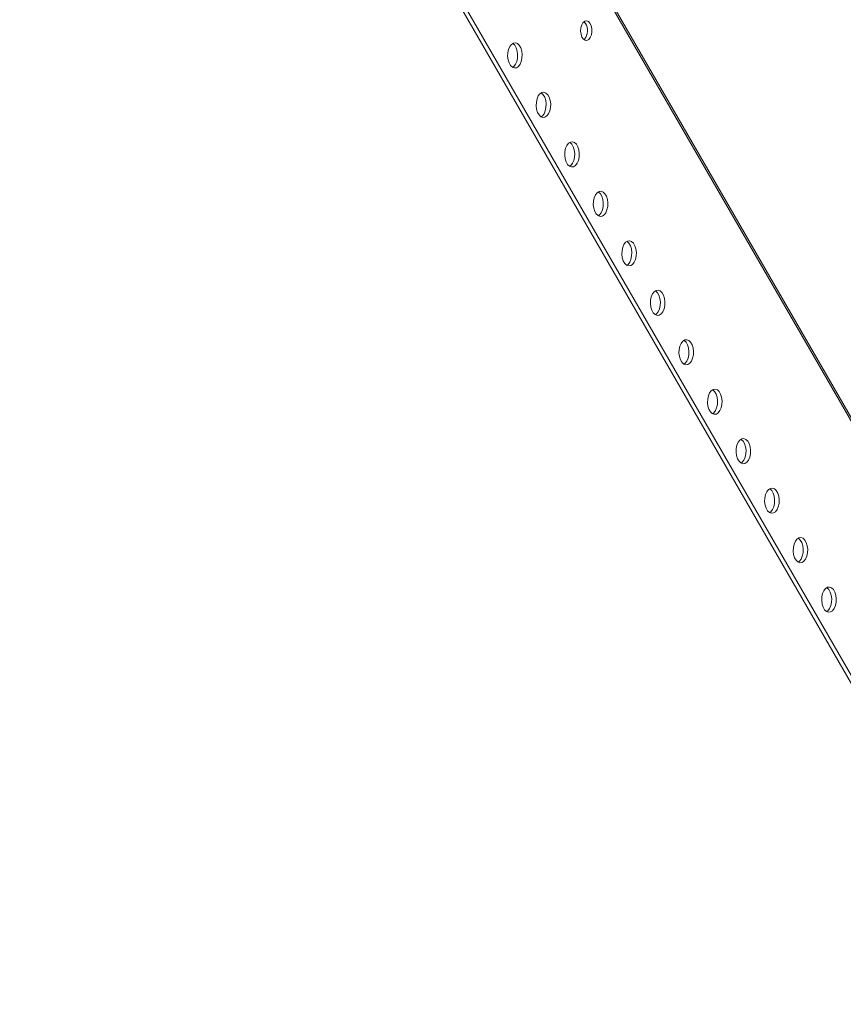
# Model space of a CAD drawing. Units: millimetres. Extents: x 0 to 3653, y 0 to 2203.
# Drawn here: x 2675 to 2970, y 1499 to 1851 of the extents above; entities that cross this region are included whole.
import ezdxf

# ---------------------------------------------------------------- set-up
doc = ezdxf.new("R2010")
doc.units = ezdxf.units.MM

msp = doc.modelspace()

# ---------------------------------------------------------------- linework, layer by layer
at = {"color": 7, "linetype": 'Continuous', "lineweight": 15}
for p, q in [((2675.3, 2128.63), (3038.6, 1499.31)), ((3040.23, 1499.31), (2676.93, 2128.63)), ((2728.1, 2130.83), (3064.66, 1547.83))]:
    msp.add_line(p, q, dxfattribs=at)
at = {"color": 8, "linetype": 'Continuous', "lineweight": 15}
msp.add_line((3065.62, 1547.39), (2728.81, 2130.83), dxfattribs=at)
at = {"color": 7, "linetype": 'Continuous', "lineweight": 15, "flags": 128}
for points in [[(2879.2, 1844.73), (2879.58, 1845.67), (2879.77, 1846.77), (2879.74, 1847.92), (2879.5, 1849), (2879.07, 1849.88), (2878.5, 1850.47), (2877.85, 1850.7), (2877.19, 1850.56), (2876.59, 1850.05), (2876.12, 1849.24), (2875.83, 1848.2), (2875.75, 1847.06), (2875.88, 1845.93), (2876.22, 1844.94), (2876.73, 1844.2), (2877.35, 1843.78), (2878.02, 1843.73), (2878.65, 1844.06), (2879.2, 1844.73)], [(2876.95, 1844), (2877.02, 1844.06), (2877.56, 1844.73)], [(2854.09, 1835.18), (2854.53, 1836.21), (2854.79, 1837.41), (2854.85, 1838.69), (2854.69, 1839.94), (2854.33, 1841.06), (2853.81, 1841.97), (2853.16, 1842.58), (2852.44, 1842.85), (2851.7, 1842.76), (2851.01, 1842.32), (2850.42, 1841.55), (2849.97, 1840.52), (2849.72, 1839.32), (2849.66, 1838.05), (2849.82, 1836.79), (2850.17, 1835.67), (2850.7, 1834.76), (2851.35, 1834.15), (2852.07, 1833.88), (2852.81, 1833.97), (2853.5, 1834.42), (2854.09, 1835.18)], [(2852.46, 1835.18), (2852.9, 1836.21), (2853.16, 1837.41), (2853.21, 1838.69), (2853.06, 1839.94), (2852.7, 1841.06), (2852.18, 1841.97), (2851.53, 1842.58), (2851.44, 1842.64)], [(2851.44, 1834.09), (2851.87, 1834.42), (2852.46, 1835.18)], [(2864.3, 1817.51), (2864.74, 1818.53), (2865, 1819.73), (2865.05, 1821.01), (2864.89, 1822.26), (2864.54, 1823.39), (2864.02, 1824.29), (2863.37, 1824.9), (2862.64, 1825.18), (2861.91, 1825.09), (2861.21, 1824.64), (2860.62, 1823.87), (2860.18, 1822.85), (2859.92, 1821.65), (2859.87, 1820.37), (2860.03, 1819.12), (2860.38, 1817.99), (2860.9, 1817.09), (2861.55, 1816.47), (2862.27, 1816.2), (2863.01, 1816.29), (2863.7, 1816.74), (2864.3, 1817.51)], [(2862.66, 1817.51), (2863.11, 1818.53), (2863.36, 1819.73), (2863.42, 1821.01), (2863.26, 1822.26), (2862.91, 1823.39), (2862.38, 1824.29), (2861.73, 1824.9), (2861.64, 1824.96)], [(2861.64, 1816.42), (2862.07, 1816.74), (2862.66, 1817.51)], [(2874.5, 1799.83), (2874.94, 1800.85), (2875.2, 1802.05), (2875.26, 1803.33), (2875.1, 1804.58), (2874.74, 1805.71), (2874.22, 1806.61), (2873.57, 1807.23), (2872.85, 1807.5), (2872.11, 1807.41), (2871.42, 1806.96), (2870.83, 1806.19), (2870.38, 1805.17), (2870.13, 1803.97), (2870.07, 1802.69), (2870.23, 1801.44), (2870.58, 1800.31), (2871.11, 1799.41), (2871.76, 1798.79), (2872.48, 1798.52), (2873.22, 1798.61), (2873.91, 1799.06), (2874.5, 1799.83)], [(2872.87, 1799.83), (2873.31, 1800.85), (2873.57, 1802.05), (2873.62, 1803.33), (2873.47, 1804.58), (2873.11, 1805.71), (2872.59, 1806.61), (2871.94, 1807.23), (2871.85, 1807.28)], [(2871.85, 1798.74), (2872.28, 1799.06), (2872.87, 1799.83)], [(2884.71, 1782.15), (2885.15, 1783.18), (2885.41, 1784.38), (2885.46, 1785.65), (2885.3, 1786.91), (2884.95, 1788.03), (2884.43, 1788.94), (2883.78, 1789.55), (2883.05, 1789.82), (2882.32, 1789.73), (2881.62, 1789.28), (2881.03, 1788.52), (2880.59, 1787.49), (2880.33, 1786.29), (2880.28, 1785.01), (2880.44, 1783.76), (2880.79, 1782.64), (2881.31, 1781.73), (2881.96, 1781.12), (2882.68, 1780.84), (2883.42, 1780.94), (2884.11, 1781.38), (2884.71, 1782.15)], [(2883.07, 1782.15), (2883.52, 1783.18), (2883.77, 1784.38), (2883.83, 1785.65), (2883.67, 1786.91), (2883.32, 1788.03), (2882.79, 1788.94), (2882.14, 1789.55), (2882.05, 1789.61)], [(2882.05, 1781.06), (2882.48, 1781.38), (2883.07, 1782.15)], [(2894.91, 1764.47), (2895.35, 1765.5), (2895.61, 1766.7), (2895.67, 1767.98), (2895.51, 1769.23), (2895.15, 1770.35), (2894.63, 1771.26), (2893.98, 1771.87), (2893.26, 1772.14), (2892.52, 1772.05), (2891.83, 1771.61), (2891.24, 1770.84), (2890.79, 1769.81), (2890.54, 1768.61), (2890.48, 1767.33), (2890.64, 1766.08), (2890.99, 1764.96), (2891.52, 1764.05), (2892.17, 1763.44), (2892.89, 1763.17), (2893.63, 1763.26), (2894.32, 1763.71), (2894.91, 1764.47)], [(2893.28, 1764.47), (2893.72, 1765.5), (2893.98, 1766.7), (2894.03, 1767.98), (2893.88, 1769.23), (2893.52, 1770.35), (2893, 1771.26), (2892.35, 1771.87), (2892.26, 1771.93)], [(2892.26, 1763.38), (2892.69, 1763.71), (2893.28, 1764.47)], [(2905.12, 1746.8), (2905.56, 1747.82), (2905.82, 1749.02), (2905.87, 1750.3), (2905.71, 1751.55), (2905.36, 1752.67), (2904.84, 1753.58), (2904.19, 1754.19), (2903.46, 1754.47), (2902.73, 1754.38), (2902.03, 1753.93), (2901.44, 1753.16), (2901, 1752.13), (2900.74, 1750.93), (2900.69, 1749.66), (2900.85, 1748.41), (2901.2, 1747.28), (2901.72, 1746.38), (2902.37, 1745.76), (2903.09, 1745.49), (2903.83, 1745.58), (2904.52, 1746.03), (2905.12, 1746.8)], [(2903.48, 1746.8), (2903.93, 1747.82), (2904.18, 1749.02), (2904.24, 1750.3), (2904.08, 1751.55), (2903.73, 1752.67), (2903.2, 1753.58), (2902.55, 1754.19), (2902.46, 1754.25)], [(2902.46, 1745.71), (2902.89, 1746.03), (2903.48, 1746.8)], [(2915.32, 1729.12), (2915.76, 1730.14), (2916.02, 1731.34), (2916.08, 1732.62), (2915.92, 1733.87), (2915.56, 1735), (2915.04, 1735.9), (2914.39, 1736.52), (2913.67, 1736.79), (2912.93, 1736.7), (2912.24, 1736.25), (2911.65, 1735.48), (2911.2, 1734.46), (2910.95, 1733.26), (2910.89, 1731.98), (2911.05, 1730.73), (2911.4, 1729.6), (2911.93, 1728.7), (2912.58, 1728.08), (2913.3, 1727.81), (2914.04, 1727.9), (2914.73, 1728.35), (2915.32, 1729.12)], [(2913.69, 1729.12), (2914.13, 1730.14), (2914.39, 1731.34), (2914.44, 1732.62), (2914.29, 1733.87), (2913.93, 1735), (2913.41, 1735.9), (2912.76, 1736.52), (2912.67, 1736.57)], [(2912.67, 1728.03), (2913.1, 1728.35), (2913.69, 1729.12)], [(2925.53, 1711.44), (2925.97, 1712.47), (2926.23, 1713.67), (2926.28, 1714.94), (2926.12, 1716.2), (2925.77, 1717.32), (2925.25, 1718.23), (2924.6, 1718.84), (2923.88, 1719.11), (2923.14, 1719.02), (2922.44, 1718.57), (2921.85, 1717.8), (2921.41, 1716.78), (2921.15, 1715.58), (2921.1, 1714.3), (2921.26, 1713.05), (2921.61, 1711.93), (2922.13, 1711.02), (2922.78, 1710.41), (2923.5, 1710.13), (2924.24, 1710.23), (2924.93, 1710.67), (2925.53, 1711.44)], [(2923.89, 1711.44), (2924.34, 1712.47), (2924.6, 1713.67), (2924.65, 1714.94), (2924.49, 1716.2), (2924.14, 1717.32), (2923.61, 1718.23), (2922.96, 1718.84), (2922.87, 1718.89)], [(2922.87, 1710.35), (2923.3, 1710.67), (2923.89, 1711.44)], [(2935.73, 1693.76), (2936.17, 1694.79), (2936.43, 1695.99), (2936.49, 1697.27), (2936.33, 1698.52), (2935.97, 1699.64), (2935.45, 1700.55), (2934.8, 1701.16), (2934.08, 1701.43), (2933.34, 1701.34), (2932.65, 1700.89), (2932.06, 1700.13), (2931.61, 1699.1), (2931.36, 1697.9), (2931.3, 1696.62), (2931.46, 1695.37), (2931.82, 1694.25), (2932.34, 1693.34), (2932.99, 1692.73), (2933.71, 1692.46), (2934.45, 1692.55), (2935.14, 1693), (2935.73, 1693.76)], [(2934.1, 1693.76), (2934.54, 1694.79), (2934.8, 1695.99), (2934.85, 1697.27), (2934.7, 1698.52), (2934.34, 1699.64), (2933.82, 1700.55), (2933.17, 1701.16), (2933.08, 1701.22)], [(2933.08, 1692.67), (2933.51, 1693), (2934.1, 1693.76)], [(2945.94, 1676.09), (2946.38, 1677.11), (2946.64, 1678.31), (2946.69, 1679.59), (2946.53, 1680.84), (2946.18, 1681.96), (2945.66, 1682.87), (2945.01, 1683.48), (2944.29, 1683.76), (2943.55, 1683.66), (2942.85, 1683.22), (2942.26, 1682.45), (2941.82, 1681.42), (2941.56, 1680.22), (2941.51, 1678.95), (2941.67, 1677.69), (2942.02, 1676.57), (2942.54, 1675.66), (2943.19, 1675.05), (2943.91, 1674.78), (2944.65, 1674.87), (2945.34, 1675.32), (2945.94, 1676.09)], [(2944.3, 1676.09), (2944.75, 1677.11), (2945.01, 1678.31), (2945.06, 1679.59), (2944.9, 1680.84), (2944.55, 1681.96), (2944.02, 1682.87), (2943.37, 1683.48), (2943.28, 1683.54)], [(2943.28, 1675), (2943.71, 1675.32), (2944.3, 1676.09)], [(2956.14, 1658.41), (2956.59, 1659.43), (2956.84, 1660.63), (2956.9, 1661.91), (2956.74, 1663.16), (2956.38, 1664.29), (2955.86, 1665.19), (2955.21, 1665.81), (2954.49, 1666.08), (2953.75, 1665.99), (2953.06, 1665.54), (2952.47, 1664.77), (2952.02, 1663.75), (2951.77, 1662.55), (2951.71, 1661.27), (2951.87, 1660.02), (2952.23, 1658.89), (2952.75, 1657.99), (2953.4, 1657.37), (2954.12, 1657.1), (2954.86, 1657.19), (2955.55, 1657.64), (2956.14, 1658.41)], [(2954.51, 1658.41), (2954.95, 1659.43), (2955.21, 1660.63), (2955.26, 1661.91), (2955.11, 1663.16), (2954.75, 1664.29), (2954.23, 1665.19), (2953.58, 1665.81), (2953.49, 1665.86)], [(2953.49, 1657.32), (2953.92, 1657.64), (2954.51, 1658.41)], [(2966.35, 1640.73), (2966.79, 1641.76), (2967.05, 1642.96), (2967.1, 1644.23), (2966.94, 1645.48), (2966.59, 1646.61), (2966.07, 1647.51), (2965.42, 1648.13), (2964.7, 1648.4), (2963.96, 1648.31), (2963.27, 1647.86), (2962.67, 1647.09), (2962.23, 1646.07), (2961.97, 1644.87), (2961.92, 1643.59), (2962.08, 1642.34), (2962.43, 1641.22), (2962.95, 1640.31), (2963.6, 1639.7), (2964.32, 1639.42), (2965.06, 1639.51), (2965.76, 1639.96), (2966.35, 1640.73)], [(2964.71, 1640.73), (2965.16, 1641.76), (2965.42, 1642.96), (2965.47, 1644.23), (2965.31, 1645.48), (2964.96, 1646.61), (2964.43, 1647.51), (2963.78, 1648.13), (2963.69, 1648.18)], [(2963.69, 1639.64), (2964.12, 1639.96), (2964.71, 1640.73)]]:
    msp.add_lwpolyline(points, dxfattribs=at)
at = {"color": 7, "linetype": 'Continuous', "lineweight": 15}
msp.add_arc((2873.43, 1847.16), 4.79, 329.5726, 42.7382, dxfattribs=at)

doc.saveas('drawing.dxf')
